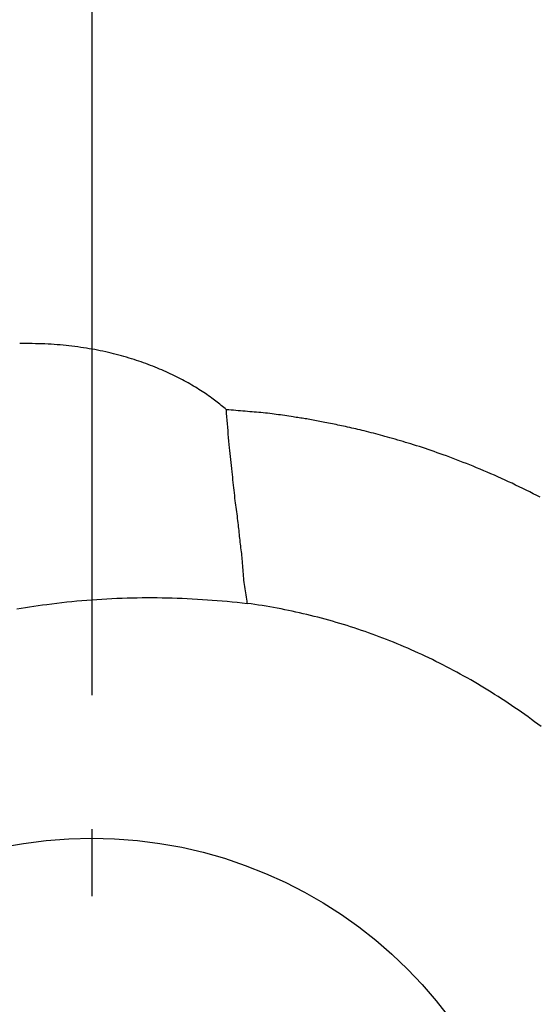
# Model space of a CAD drawing. Extents: x -642 to 956, y -381 to 690.
# Drawn here: x -6 to 40, y 25 to 113 of the extents above; entities that cross this region are included whole.
import ezdxf

# ---------------------------------------------------------------- set-up
doc = ezdxf.new("R2010")
doc.units = 0
doc.header["$LTSCALE"] = 20
doc.linetypes.add('DASHDOT', pattern=[5.5, 4, -0.6, 0.3, -0.6])
for name, color, linetype in [('ARRANGE', 1, 'CONTINUOUS'), ('BASIS', 6, 'DASHDOT'), ('DETAIL', 5, 'CONTINUOUS')]:
    doc.layers.add(name, color=color, linetype=linetype)

msp = doc.modelspace()

# ---------------------------------------------------------------- linework, layer by layer
at = {"layer": 'ARRANGE', "color": 1, "linetype": 'CONTINUOUS'}
msp.add_circle((0, 0), 40, dxfattribs=at)
at = {"layer": 'BASIS', "color": 6, "linetype": 'DASHDOT'}
msp.add_line((0, 352.813), (0, -355.855), dxfattribs=at)
at = {"layer": 'DETAIL', "color": 5, "linetype": 'CONTINUOUS'}
for p, q in [((-6.164, 84.295), (-6.446, 84.292)), ((-5.882, 84.297), (-6.164, 84.295)), ((-5.6, 84.296), (-5.882, 84.297)), ((-5.882, 84.297), (-5.882, 84.297)), ((-5.318, 84.293), (-5.6, 84.296)), ((-5.036, 84.288), (-5.318, 84.293)), ((-5.318, 84.293), (-5.318, 84.293)), ((-4.754, 84.281), (-5.036, 84.288)), ((-4.473, 84.271), (-4.754, 84.281)), ((-4.754, 84.281), (-4.754, 84.281)), ((-4.19, 84.259), (-4.473, 84.271)), ((-3.906, 84.245), (-4.19, 84.259)), ((-4.19, 84.259), (-4.19, 84.259)), ((-3.627, 84.229), (-3.906, 84.245)), ((-3.358, 84.211), (-3.627, 84.229)), ((-3.627, 84.229), (-3.627, 84.229)), ((-3.094, 84.192), (-3.358, 84.211)), ((-2.828, 84.17), (-3.094, 84.192)), ((-3.094, 84.192), (-3.094, 84.192)), ((-2.562, 84.146), (-2.828, 84.17)), ((-2.296, 84.12), (-2.562, 84.146)), ((-2.562, 84.146), (-2.562, 84.146)), ((-2.031, 84.092), (-2.296, 84.12)), ((-1.766, 84.062), (-2.031, 84.092)), ((-2.031, 84.092), (-2.031, 84.092)), ((-1.5, 84.029), (-1.766, 84.062)), ((-1.233, 83.994), (-1.5, 84.029)), ((-1.5, 84.029), (-1.5, 84.029)), ((-0.971, 83.958), (-1.233, 83.994)), ((-0.719, 83.92), (-0.971, 83.958)), ((-0.971, 83.958), (-0.971, 83.958)), ((-0.473, 83.881), (-0.719, 83.92)), ((-0.225, 83.84), (-0.473, 83.881)), ((-0.473, 83.881), (-0.473, 83.881)), ((0.024, 83.797), (-0.225, 83.84)), ((0.273, 83.752), (0.024, 83.797)), ((0.024, 83.797), (0.024, 83.797)), ((0.52, 83.704), (0.273, 83.752)), ((0.767, 83.655), (0.52, 83.704)), ((0.52, 83.704), (0.52, 83.704)), ((1.014, 83.603), (0.767, 83.655)), ((1.263, 83.549), (1.014, 83.603)), ((1.014, 83.603), (1.014, 83.603)), ((1.506, 83.494), (1.263, 83.549)), ((1.74, 83.439), (1.506, 83.494)), ((1.506, 83.494), (1.506, 83.494)), ((1.969, 83.383), (1.74, 83.439)), ((2.198, 83.324), (1.969, 83.383)), ((1.969, 83.383), (1.969, 83.383)), ((2.429, 83.264), (2.198, 83.324)), ((2.659, 83.202), (2.429, 83.264)), ((2.429, 83.264), (2.429, 83.264)), ((2.888, 83.138), (2.659, 83.202)), ((3.115, 83.072), (2.888, 83.138)), ((2.888, 83.138), (2.888, 83.138)), ((3.344, 83.004), (3.115, 83.072)), ((3.573, 82.933), (3.344, 83.004)), ((3.344, 83.004), (3.344, 83.004)), ((3.798, 82.862), (3.573, 82.933)), ((4.012, 82.793), (3.798, 82.862)), ((3.798, 82.862), (3.798, 82.862)), ((4.222, 82.723), (4.012, 82.793)), ((4.433, 82.651), (4.222, 82.723)), ((4.222, 82.723), (4.222, 82.723)), ((4.644, 82.577), (4.433, 82.651)), ((4.854, 82.501), (4.644, 82.577)), ((4.644, 82.577), (4.644, 82.577)), ((5.064, 82.423), (4.854, 82.501)), ((5.272, 82.345), (5.064, 82.423)), ((5.064, 82.423), (5.064, 82.423)), ((5.48, 82.264), (5.272, 82.345)), ((5.69, 82.18), (5.48, 82.264)), ((5.48, 82.264), (5.48, 82.264)), ((5.895, 82.097), (5.69, 82.18)), ((6.089, 82.016), (5.895, 82.097)), ((5.895, 82.097), (5.895, 82.097)), ((6.279, 81.935), (6.089, 82.016)), ((6.469, 81.852), (6.279, 81.935)), ((6.279, 81.935), (6.279, 81.935)), ((6.66, 81.767), (6.469, 81.852)), ((6.85, 81.681), (6.66, 81.767)), ((6.66, 81.767), (6.66, 81.767)), ((7.039, 81.594), (6.85, 81.681)), ((7.226, 81.505), (7.039, 81.594)), ((7.039, 81.594), (7.039, 81.594)), ((7.415, 81.413), (7.226, 81.505)), ((7.604, 81.32), (7.415, 81.413)), ((7.415, 81.413), (7.415, 81.413)), ((7.787, 81.227), (7.604, 81.32)), ((7.96, 81.138), (7.787, 81.227)), ((7.787, 81.227), (7.787, 81.227)), ((8.127, 81.05), (7.96, 81.138)), ((8.295, 80.96), (8.127, 81.05)), ((8.127, 81.05), (8.127, 81.05)), ((8.464, 80.868), (8.295, 80.96)), ((8.631, 80.775), (8.464, 80.868)), ((8.464, 80.868), (8.464, 80.868)), ((8.797, 80.681), (8.631, 80.775)), ((8.962, 80.585), (8.797, 80.681)), ((8.797, 80.681), (8.797, 80.681)), ((9.128, 80.488), (8.962, 80.585)), ((9.294, 80.388), (9.128, 80.488)), ((9.128, 80.488), (9.128, 80.488)), ((9.455, 80.289), (9.294, 80.388)), ((9.604, 80.196), (9.455, 80.289)), ((9.455, 80.289), (9.455, 80.289)), ((9.747, 80.105), (9.604, 80.196)), ((9.891, 80.011), (9.747, 80.105)), ((9.747, 80.105), (9.747, 80.105)), ((10.036, 79.916), (9.891, 80.011)), ((10.18, 79.819), (10.036, 79.916)), ((10.036, 79.916), (10.036, 79.916)), ((10.323, 79.722), (10.18, 79.819)), ((10.464, 79.624), (10.323, 79.722)), ((10.323, 79.722), (10.323, 79.722)), ((10.605, 79.523), (10.464, 79.624)), ((10.748, 79.42), (10.605, 79.523)), ((10.605, 79.523), (10.605, 79.523)), ((10.885, 79.32), (10.748, 79.42)), ((11.009, 79.227), (10.885, 79.32)), ((10.885, 79.32), (10.885, 79.32)), ((11.127, 79.137), (11.009, 79.227)), ((11.246, 79.045), (11.127, 79.137)), ((11.127, 79.137), (11.127, 79.137)), ((11.366, 78.951), (11.246, 79.045)), ((11.485, 78.856), (11.366, 78.951)), ((11.366, 78.951), (11.366, 78.951)), ((11.603, 78.76), (11.485, 78.856)), ((11.72, 78.664), (11.603, 78.76)), ((11.603, 78.76), (11.603, 78.76)), ((11.836, 78.567), (11.72, 78.664)), ((11.952, 78.468), (11.836, 78.567)), ((11.836, 78.567), (11.836, 78.567)), ((12.067, 78.369), (11.952, 78.468)), ((12.089, 78.057), (12.067, 78.369)), ((12.276, 78.354), (12.067, 78.369)), ((12.112, 77.745), (12.089, 78.057)), ((12.135, 77.433), (12.112, 77.745)), ((12.112, 77.745), (12.112, 77.745)), ((12.485, 78.338), (12.276, 78.354)), ((12.695, 78.322), (12.485, 78.338)), ((12.485, 78.338), (12.485, 78.338)), ((12.904, 78.305), (12.695, 78.322)), ((13.113, 78.288), (12.904, 78.305)), ((12.904, 78.305), (12.904, 78.305)), ((13.322, 78.27), (13.113, 78.288)), ((13.531, 78.253), (13.322, 78.27)), ((13.322, 78.27), (13.322, 78.27)), ((13.741, 78.235), (13.531, 78.253)), ((13.951, 78.216), (13.741, 78.235)), ((13.741, 78.235), (13.741, 78.235)), ((14.159, 78.199), (13.951, 78.216)), ((14.36, 78.181), (14.159, 78.199)), ((14.159, 78.199), (14.159, 78.199)), ((14.559, 78.164), (14.36, 78.181)), ((14.759, 78.147), (14.559, 78.164)), ((14.559, 78.164), (14.559, 78.164)), ((14.959, 78.129), (14.759, 78.147)), ((15.16, 78.11), (14.959, 78.129)), ((14.959, 78.129), (14.959, 78.129)), ((15.359, 78.091), (15.16, 78.11)), ((15.559, 78.071), (15.359, 78.091)), ((15.359, 78.091), (15.359, 78.091)), ((15.759, 78.05), (15.559, 78.071)), ((15.96, 78.027), (15.759, 78.05)), ((15.759, 78.05), (15.759, 78.05)), ((16.158, 78.004), (15.96, 78.027)), ((16.348, 77.98), (16.158, 78.004)), ((16.158, 78.004), (16.158, 78.004)), ((16.536, 77.955), (16.348, 77.98)), ((16.724, 77.929), (16.536, 77.955)), ((16.536, 77.955), (16.536, 77.955)), ((16.913, 77.902), (16.724, 77.929)), ((17.102, 77.875), (16.913, 77.902)), ((16.913, 77.902), (16.913, 77.902)), ((17.29, 77.846), (17.102, 77.875)), ((17.479, 77.817), (17.29, 77.846)), ((17.29, 77.846), (17.29, 77.846)), ((17.667, 77.788), (17.479, 77.817)), ((17.855, 77.758), (17.667, 77.788)), ((17.667, 77.788), (17.667, 77.788)), ((18.044, 77.729), (17.855, 77.758)), ((18.179, 77.708), (18.044, 77.729)), ((18.314, 77.687), (18.179, 77.708)), ((18.449, 77.667), (18.314, 77.687)), ((18.314, 77.687), (18.314, 77.687)), ((18.584, 77.647), (18.449, 77.667)), ((18.72, 77.627), (18.584, 77.647)), ((18.584, 77.647), (18.584, 77.647)), ((18.855, 77.606), (18.72, 77.627)), ((18.991, 77.586), (18.855, 77.606)), ((18.855, 77.606), (18.855, 77.606)), ((12.16, 77.12), (12.135, 77.433)), ((12.185, 76.808), (12.16, 77.12)), ((12.16, 77.12), (12.16, 77.12)), ((12.212, 76.496), (12.185, 76.808)), ((19.125, 77.565), (18.991, 77.586)), ((19.258, 77.545), (19.125, 77.565)), ((19.125, 77.565), (19.125, 77.565)), ((19.395, 77.522), (19.258, 77.545)), ((19.543, 77.497), (19.395, 77.522)), ((19.395, 77.522), (19.395, 77.522)), ((19.695, 77.471), (19.543, 77.497)), ((19.846, 77.444), (19.695, 77.471)), ((19.695, 77.471), (19.695, 77.471)), ((19.994, 77.416), (19.846, 77.444)), ((20.144, 77.388), (19.994, 77.416)), ((19.994, 77.416), (19.994, 77.416)), ((20.293, 77.36), (20.144, 77.388)), ((20.443, 77.33), (20.293, 77.36)), ((20.293, 77.36), (20.293, 77.36)), ((20.592, 77.301), (20.443, 77.33)), ((20.739, 77.272), (20.592, 77.301)), ((20.592, 77.301), (20.592, 77.301)), ((20.89, 77.241), (20.739, 77.272)), ((21.054, 77.209), (20.89, 77.241)), ((20.89, 77.241), (20.89, 77.241)), ((21.222, 77.175), (21.054, 77.209)), ((21.389, 77.141), (21.222, 77.175)), ((21.222, 77.175), (21.222, 77.175)), ((21.554, 77.108), (21.389, 77.141)), ((21.72, 77.074), (21.554, 77.108)), ((21.554, 77.108), (21.554, 77.108)), ((21.886, 77.04), (21.72, 77.074)), ((22.053, 77.005), (21.886, 77.04)), ((21.886, 77.04), (21.886, 77.04)), ((22.217, 76.971), (22.053, 77.005)), ((22.38, 76.936), (22.217, 76.971)), ((22.217, 76.971), (22.217, 76.971)), ((22.549, 76.9), (22.38, 76.936)), ((22.731, 76.86), (22.549, 76.9)), ((22.549, 76.9), (22.549, 76.9)), ((22.92, 76.819), (22.731, 76.86)), ((23.106, 76.777), (22.92, 76.819)), ((22.92, 76.819), (22.92, 76.819)), ((23.291, 76.735), (23.106, 76.777)), ((23.475, 76.693), (23.291, 76.735)), ((23.291, 76.735), (23.291, 76.735)), ((12.238, 76.186), (12.212, 76.496)), ((12.212, 76.496), (12.212, 76.496)), ((12.267, 75.872), (12.238, 76.186)), ((12.296, 75.553), (12.267, 75.872)), ((12.267, 75.872), (12.267, 75.872)), ((23.661, 76.65), (23.475, 76.693)), ((23.847, 76.606), (23.661, 76.65)), ((23.661, 76.65), (23.661, 76.65)), ((24.031, 76.562), (23.847, 76.606)), ((24.212, 76.518), (24.031, 76.562)), ((24.031, 76.562), (24.031, 76.562)), ((24.4, 76.472), (24.212, 76.518)), ((24.605, 76.422), (24.4, 76.472)), ((24.4, 76.472), (24.4, 76.472)), ((24.817, 76.368), (24.605, 76.422)), ((25.027, 76.315), (24.817, 76.368)), ((24.817, 76.368), (24.817, 76.368)), ((25.234, 76.262), (25.027, 76.315)), ((25.441, 76.208), (25.234, 76.262)), ((25.234, 76.262), (25.234, 76.262)), ((25.65, 76.153), (25.441, 76.208)), ((25.859, 76.098), (25.65, 76.153)), ((25.65, 76.153), (25.65, 76.153)), ((26.065, 76.042), (25.859, 76.098)), ((26.268, 75.987), (26.065, 76.042)), ((26.065, 76.042), (26.065, 76.042)), ((26.48, 75.928), (26.268, 75.987)), ((26.71, 75.864), (26.48, 75.928)), ((26.48, 75.928), (26.48, 75.928)), ((26.949, 75.796), (26.71, 75.864)), ((12.325, 75.248), (12.296, 75.553)), ((12.352, 74.973), (12.325, 75.248)), ((12.325, 75.248), (12.325, 75.248)), ((12.378, 74.711), (12.352, 74.973)), ((27.184, 75.729), (26.949, 75.796)), ((26.949, 75.796), (26.949, 75.796)), ((27.417, 75.661), (27.184, 75.729)), ((27.65, 75.592), (27.417, 75.661)), ((27.417, 75.661), (27.417, 75.661)), ((27.884, 75.522), (27.65, 75.592)), ((28.119, 75.452), (27.884, 75.522)), ((27.884, 75.522), (27.884, 75.522)), ((28.351, 75.381), (28.119, 75.452)), ((28.578, 75.311), (28.351, 75.381)), ((28.351, 75.381), (28.351, 75.381)), ((28.816, 75.236), (28.578, 75.311)), ((29.078, 75.153), (28.816, 75.236)), ((28.816, 75.236), (28.816, 75.236)), ((29.351, 75.065), (29.078, 75.153)), ((29.619, 74.977), (29.351, 75.065)), ((29.351, 75.065), (29.351, 75.065)), ((29.884, 74.89), (29.619, 74.977)), ((12.405, 74.444), (12.378, 74.711)), ((12.378, 74.711), (12.378, 74.711)), ((12.433, 74.173), (12.405, 74.444)), ((12.461, 73.904), (12.433, 74.173)), ((12.433, 74.173), (12.433, 74.173)), ((30.15, 74.801), (29.884, 74.89)), ((29.884, 74.89), (29.884, 74.89)), ((30.416, 74.71), (30.15, 74.801)), ((30.683, 74.618), (30.416, 74.71)), ((30.416, 74.71), (30.416, 74.71)), ((30.947, 74.527), (30.683, 74.618)), ((31.205, 74.435), (30.947, 74.527)), ((30.947, 74.527), (30.947, 74.527)), ((31.476, 74.339), (31.205, 74.435)), ((31.772, 74.232), (31.476, 74.339)), ((31.476, 74.339), (31.476, 74.339)), ((32.079, 74.119), (31.772, 74.232)), ((32.382, 74.006), (32.079, 74.119)), ((32.079, 74.119), (32.079, 74.119)), ((12.489, 73.636), (12.461, 73.904)), ((12.517, 73.369), (12.489, 73.636)), ((12.489, 73.636), (12.489, 73.636)), ((12.546, 73.099), (12.517, 73.369)), ((32.681, 73.893), (32.382, 74.006)), ((32.98, 73.778), (32.681, 73.893)), ((32.681, 73.893), (32.681, 73.893)), ((33.28, 73.662), (32.98, 73.778)), ((33.58, 73.544), (33.28, 73.662)), ((33.28, 73.662), (33.28, 73.662)), ((33.878, 73.425), (33.58, 73.544)), ((34.172, 73.306), (33.878, 73.425)), ((33.878, 73.425), (33.878, 73.425)), ((34.473, 73.183), (34.172, 73.306)), ((34.79, 73.051), (34.473, 73.183)), ((34.473, 73.183), (34.473, 73.183)), ((12.575, 72.825), (12.546, 73.099)), ((12.546, 73.099), (12.546, 73.099)), ((12.603, 72.561), (12.575, 72.825)), ((12.628, 72.322), (12.603, 72.561)), ((12.603, 72.561), (12.603, 72.561)), ((12.652, 72.094), (12.628, 72.322)), ((35.113, 72.915), (34.79, 73.051)), ((35.434, 72.779), (35.113, 72.915)), ((35.113, 72.915), (35.113, 72.915)), ((35.752, 72.641), (35.434, 72.779)), ((36.069, 72.502), (35.752, 72.641)), ((35.752, 72.641), (35.752, 72.641)), ((36.387, 72.361), (36.069, 72.502)), ((36.704, 72.219), (36.387, 72.361)), ((36.387, 72.361), (36.387, 72.361)), ((12.677, 71.862), (12.652, 72.094)), ((12.652, 72.094), (12.652, 72.094)), ((12.702, 71.626), (12.677, 71.862)), ((12.728, 71.392), (12.702, 71.626)), ((12.702, 71.626), (12.702, 71.626)), ((37.02, 72.075), (36.704, 72.219)), ((37.334, 71.93), (37.02, 72.075)), ((37.02, 72.075), (37.02, 72.075)), ((37.649, 71.782), (37.334, 71.93)), ((37.967, 71.632), (37.649, 71.782)), ((37.649, 71.782), (37.649, 71.782)), ((38.286, 71.479), (37.967, 71.632)), ((38.604, 71.324), (38.286, 71.479)), ((38.286, 71.479), (38.286, 71.479)), ((12.754, 71.159), (12.728, 71.392)), ((12.78, 70.927), (12.754, 71.159)), ((12.754, 71.159), (12.754, 71.159)), ((12.807, 70.691), (12.78, 70.927)), ((12.836, 70.452), (12.807, 70.691)), ((12.807, 70.691), (12.807, 70.691)), ((38.92, 71.169), (38.604, 71.324)), ((39.236, 71.012), (38.92, 71.169)), ((38.92, 71.169), (38.92, 71.169)), ((39.551, 70.853), (39.236, 71.012)), ((39.865, 70.692), (39.551, 70.853)), ((39.551, 70.853), (39.551, 70.853)), ((40.178, 70.531), (39.865, 70.692)), ((12.864, 70.225), (12.836, 70.452)), ((12.89, 70.021), (12.864, 70.225)), ((12.864, 70.225), (12.864, 70.225)), ((12.915, 69.829), (12.89, 70.021)), ((12.941, 69.633), (12.915, 69.829)), ((12.915, 69.829), (12.915, 69.829)), ((12.968, 69.434), (12.941, 69.633)), ((12.994, 69.236), (12.968, 69.434)), ((12.968, 69.434), (12.968, 69.434)), ((13.02, 69.039), (12.994, 69.236)), ((13.046, 68.842), (13.02, 69.039)), ((13.02, 69.039), (13.02, 69.039)), ((13.071, 68.643), (13.046, 68.842)), ((13.097, 68.442), (13.071, 68.643)), ((13.071, 68.643), (13.071, 68.643)), ((13.12, 68.248), (13.097, 68.442)), ((13.141, 68.07), (13.12, 68.248)), ((13.12, 68.248), (13.12, 68.248)), ((13.159, 67.901), (13.141, 68.07)), ((13.178, 67.728), (13.159, 67.901)), ((13.159, 67.901), (13.159, 67.901)), ((13.197, 67.554), (13.178, 67.728)), ((13.215, 67.38), (13.197, 67.554)), ((13.197, 67.554), (13.197, 67.554)), ((13.234, 67.207), (13.215, 67.38)), ((13.252, 67.033), (13.234, 67.207)), ((13.234, 67.207), (13.234, 67.207)), ((13.271, 66.86), (13.252, 67.033)), ((13.291, 66.686), (13.271, 66.86)), ((13.271, 66.86), (13.271, 66.86)), ((13.311, 66.513), (13.291, 66.686)), ((13.331, 66.342), (13.311, 66.513)), ((13.311, 66.513), (13.311, 66.513)), ((13.352, 66.171), (13.331, 66.342)), ((13.373, 66), (13.352, 66.171)), ((13.352, 66.171), (13.352, 66.171)), ((13.394, 65.83), (13.373, 66)), ((13.415, 65.659), (13.394, 65.83)), ((13.394, 65.83), (13.394, 65.83)), ((13.435, 65.488), (13.415, 65.659)), ((13.455, 65.316), (13.435, 65.488)), ((13.435, 65.488), (13.435, 65.488)), ((13.473, 65.146), (13.455, 65.316)), ((13.49, 64.978), (13.473, 65.146)), ((13.473, 65.146), (13.473, 65.146)), ((13.506, 64.804), (13.49, 64.978)), ((13.52, 64.617), (13.506, 64.804)), ((13.506, 64.804), (13.506, 64.804)), ((13.534, 64.425), (13.52, 64.617)), ((13.546, 64.235), (13.534, 64.425)), ((13.534, 64.425), (13.534, 64.425)), ((13.558, 64.046), (13.546, 64.235)), ((13.57, 63.857), (13.558, 64.046)), ((13.558, 64.046), (13.558, 64.046)), ((13.583, 63.667), (13.57, 63.857)), ((13.597, 63.478), (13.583, 63.667)), ((13.583, 63.667), (13.583, 63.667)), ((13.613, 63.289), (13.597, 63.478)), ((13.632, 63.1), (13.613, 63.289)), ((13.613, 63.289), (13.613, 63.289)), ((13.654, 62.912), (13.632, 63.1)), ((13.679, 62.723), (13.654, 62.912)), ((13.654, 62.912), (13.654, 62.912)), ((13.707, 62.535), (13.679, 62.723)), ((13.738, 62.347), (13.707, 62.535)), ((13.707, 62.535), (13.707, 62.535)), ((13.769, 62.16), (13.738, 62.347)), ((13.801, 61.972), (13.769, 62.16)), ((13.769, 62.16), (13.769, 62.16)), ((13.832, 61.784), (13.801, 61.972)), ((13.862, 61.596), (13.832, 61.784)), ((13.832, 61.784), (13.832, 61.784)), ((-5.171, 60.783), (-4.787, 60.839)), ((-4.787, 60.839), (-4.402, 60.893)), ((-4.787, 60.839), (-4.787, 60.839)), ((-4.402, 60.893), (-4.018, 60.945)), ((-4.018, 60.945), (-3.57, 61.002)), ((-3.57, 61.002), (-3.123, 61.058)), ((-3.123, 61.058), (-2.675, 61.11)), ((-3.123, 61.058), (-3.123, 61.058)), ((-2.675, 61.11), (-2.226, 61.159)), ((-2.226, 61.159), (-1.777, 61.205)), ((-2.226, 61.159), (-2.226, 61.159)), ((-1.777, 61.205), (-1.328, 61.248)), ((-1.328, 61.248), (-0.879, 61.288)), ((-1.328, 61.248), (-1.328, 61.248)), ((-0.879, 61.288), (-0.43, 61.326)), ((-0.43, 61.326), (0.02, 61.36)), ((-0.43, 61.326), (-0.43, 61.326)), ((0.02, 61.36), (0.47, 61.392)), ((0.47, 61.392), (0.92, 61.421)), ((0.47, 61.392), (0.47, 61.392)), ((0.92, 61.421), (1.369, 61.447)), ((1.369, 61.447), (1.819, 61.469)), ((1.369, 61.447), (1.369, 61.447)), ((1.819, 61.469), (2.268, 61.489)), ((2.268, 61.489), (2.718, 61.507)), ((2.268, 61.489), (2.268, 61.489)), ((2.718, 61.507), (3.168, 61.521)), ((3.168, 61.521), (3.618, 61.532)), ((3.168, 61.521), (3.168, 61.521)), ((3.618, 61.532), (4.069, 61.541)), ((4.069, 61.541), (4.519, 61.546)), ((4.069, 61.541), (4.069, 61.541)), ((4.519, 61.546), (4.969, 61.549)), ((4.969, 61.549), (4.969, 61.549)), ((4.969, 61.549), (5.419, 61.549)), ((5.419, 61.549), (5.868, 61.545)), ((5.868, 61.545), (5.868, 61.545)), ((5.868, 61.545), (6.318, 61.54)), ((6.318, 61.54), (6.767, 61.531)), ((6.767, 61.531), (6.767, 61.531)), ((6.767, 61.531), (7.217, 61.519)), ((7.217, 61.519), (7.666, 61.505)), ((7.666, 61.505), (7.666, 61.505)), ((7.666, 61.505), (8.115, 61.488)), ((8.115, 61.488), (8.565, 61.468)), ((8.565, 61.468), (8.565, 61.468)), ((8.565, 61.468), (9.014, 61.445)), ((9.014, 61.445), (9.463, 61.42)), ((9.463, 61.42), (9.463, 61.42)), ((9.463, 61.42), (9.911, 61.392)), ((9.911, 61.392), (10.359, 61.362)), ((10.359, 61.362), (10.359, 61.362)), ((10.359, 61.362), (10.806, 61.329)), ((10.806, 61.329), (11.254, 61.293)), ((11.254, 61.293), (11.254, 61.293)), ((11.254, 61.293), (11.701, 61.255)), ((11.701, 61.255), (12.148, 61.215)), ((12.148, 61.215), (12.148, 61.215)), ((12.148, 61.215), (12.595, 61.172)), ((12.595, 61.172), (13.042, 61.127)), ((13.042, 61.127), (13.042, 61.127)), ((13.042, 61.127), (13.489, 61.079)), ((13.489, 61.079), (13.935, 61.03)), ((13.89, 61.408), (13.862, 61.596)), ((13.913, 61.219), (13.89, 61.408)), ((13.89, 61.408), (13.89, 61.408)), ((13.934, 61.03), (13.913, 61.219)), ((14.272, 60.983), (13.935, 61.03)), ((14.609, 60.934), (14.272, 60.983)), ((14.946, 60.883), (14.609, 60.934)), ((14.609, 60.934), (14.609, 60.934)), ((15.283, 60.83), (14.946, 60.883)), ((-6.703, 60.536), (-6.321, 60.601)), ((-6.321, 60.601), (-5.938, 60.663)), ((-6.321, 60.601), (-6.321, 60.601)), ((-5.938, 60.663), (-5.554, 60.724)), ((-5.554, 60.724), (-5.171, 60.783)), ((-5.554, 60.724), (-5.554, 60.724)), ((15.619, 60.774), (15.283, 60.83)), ((15.283, 60.83), (15.283, 60.83)), ((15.955, 60.717), (15.619, 60.774)), ((16.29, 60.657), (15.955, 60.717)), ((15.955, 60.717), (15.955, 60.717)), ((16.625, 60.596), (16.29, 60.657)), ((16.96, 60.532), (16.625, 60.596)), ((16.625, 60.596), (16.625, 60.596)), ((17.294, 60.466), (16.96, 60.532)), ((17.627, 60.398), (17.294, 60.466)), ((17.294, 60.466), (17.294, 60.466)), ((17.958, 60.329), (17.627, 60.398)), ((18.29, 60.257), (17.958, 60.329)), ((17.958, 60.329), (17.958, 60.329)), ((18.621, 60.183), (18.29, 60.257)), ((18.951, 60.107), (18.621, 60.183)), ((18.621, 60.183), (18.621, 60.183)), ((19.281, 60.029), (18.951, 60.107)), ((19.611, 59.949), (19.281, 60.029)), ((19.281, 60.029), (19.281, 60.029)), ((19.94, 59.867), (19.611, 59.949)), ((20.268, 59.783), (19.94, 59.867)), ((19.94, 59.867), (19.94, 59.867)), ((20.596, 59.697), (20.268, 59.783)), ((20.923, 59.609), (20.596, 59.697)), ((20.596, 59.697), (20.596, 59.697)), ((21.248, 59.519), (20.923, 59.609)), ((21.573, 59.427), (21.248, 59.519)), ((21.248, 59.519), (21.248, 59.519)), ((21.898, 59.333), (21.573, 59.427)), ((22.222, 59.237), (21.898, 59.333)), ((21.898, 59.333), (21.898, 59.333)), ((22.545, 59.139), (22.222, 59.237)), ((22.868, 59.039), (22.545, 59.139)), ((22.545, 59.139), (22.545, 59.139)), ((23.19, 58.937), (22.868, 59.039)), ((23.512, 58.833), (23.19, 58.937)), ((23.19, 58.937), (23.19, 58.937)), ((23.833, 58.726), (23.512, 58.833)), ((24.156, 58.617), (23.833, 58.726)), ((23.833, 58.726), (23.833, 58.726)), ((24.479, 58.506), (24.156, 58.617)), ((24.8, 58.393), (24.479, 58.506)), ((24.479, 58.506), (24.479, 58.506)), ((25.121, 58.277), (24.8, 58.393)), ((25.442, 58.16), (25.121, 58.277)), ((25.121, 58.277), (25.121, 58.277)), ((25.761, 58.041), (25.442, 58.16)), ((26.08, 57.919), (25.761, 58.041)), ((25.761, 58.041), (25.761, 58.041)), ((26.398, 57.796), (26.08, 57.919)), ((26.715, 57.671), (26.398, 57.796)), ((26.398, 57.796), (26.398, 57.796)), ((27.032, 57.544), (26.715, 57.671)), ((27.352, 57.413), (27.032, 57.544)), ((27.032, 57.544), (27.032, 57.544)), ((27.672, 57.28), (27.352, 57.413)), ((27.99, 57.145), (27.672, 57.28)), ((27.672, 57.28), (27.672, 57.28)), ((28.308, 57.009), (27.99, 57.145)), ((28.624, 56.87), (28.308, 57.009)), ((28.308, 57.009), (28.308, 57.009)), ((28.94, 56.729), (28.624, 56.87)), ((29.255, 56.586), (28.94, 56.729)), ((28.94, 56.729), (28.94, 56.729)), ((29.569, 56.442), (29.255, 56.586)), ((29.881, 56.296), (29.569, 56.442)), ((29.569, 56.442), (29.569, 56.442)), ((30.195, 56.147), (29.881, 56.296)), ((30.511, 55.994), (30.195, 56.147)), ((30.195, 56.147), (30.195, 56.147)), ((30.828, 55.839), (30.511, 55.994)), ((31.143, 55.681), (30.828, 55.839)), ((30.828, 55.839), (30.828, 55.839)), ((31.457, 55.522), (31.143, 55.681)), ((31.771, 55.361), (31.457, 55.522)), ((31.457, 55.522), (31.457, 55.522)), ((32.083, 55.198), (31.771, 55.361)), ((32.394, 55.033), (32.083, 55.198)), ((32.083, 55.198), (32.083, 55.198)), ((32.704, 54.867), (32.394, 55.033)), ((33.013, 54.699), (32.704, 54.867)), ((32.704, 54.867), (32.704, 54.867)), ((33.322, 54.528), (33.013, 54.699)), ((33.633, 54.353), (33.322, 54.528)), ((33.322, 54.528), (33.322, 54.528)), ((33.944, 54.175), (33.633, 54.353)), ((34.254, 53.996), (33.944, 54.175)), ((33.944, 54.175), (33.944, 54.175)), ((34.563, 53.816), (34.254, 53.996)), ((34.87, 53.633), (34.563, 53.816)), ((34.563, 53.816), (34.563, 53.816)), ((35.177, 53.448), (34.87, 53.633)), ((35.482, 53.262), (35.177, 53.448)), ((35.177, 53.448), (35.177, 53.448)), ((35.786, 53.074), (35.482, 53.262)), ((36.089, 52.884), (35.786, 53.074)), ((35.786, 53.074), (35.786, 53.074)), ((36.391, 52.691), (36.089, 52.884)), ((36.695, 52.496), (36.391, 52.691)), ((36.391, 52.691), (36.391, 52.691)), ((36.999, 52.297), (36.695, 52.496)), ((37.301, 52.097), (36.999, 52.297)), ((36.999, 52.297), (36.999, 52.297)), ((37.601, 51.895), (37.301, 52.097)), ((37.9, 51.692), (37.601, 51.895)), ((37.601, 51.895), (37.601, 51.895)), ((38.199, 51.486), (37.9, 51.692)), ((38.496, 51.279), (38.199, 51.486)), ((38.199, 51.486), (38.199, 51.486)), ((38.791, 51.07), (38.496, 51.279)), ((39.085, 50.859), (38.791, 51.07)), ((38.791, 51.07), (38.791, 51.07)), ((39.379, 50.646), (39.085, 50.859)), ((39.673, 50.43), (39.379, 50.646)), ((39.379, 50.646), (39.379, 50.646)), ((39.966, 50.212), (39.673, 50.43)), ((40.258, 49.992), (39.966, 50.212)), ((39.966, 50.212), (39.966, 50.212))]:
    msp.add_line(p, q, dxfattribs=at)
for radius in [255.913, 249.402]:
    msp.add_circle((0, 0), radius, dxfattribs=at)

doc.saveas('drawing.dxf')
